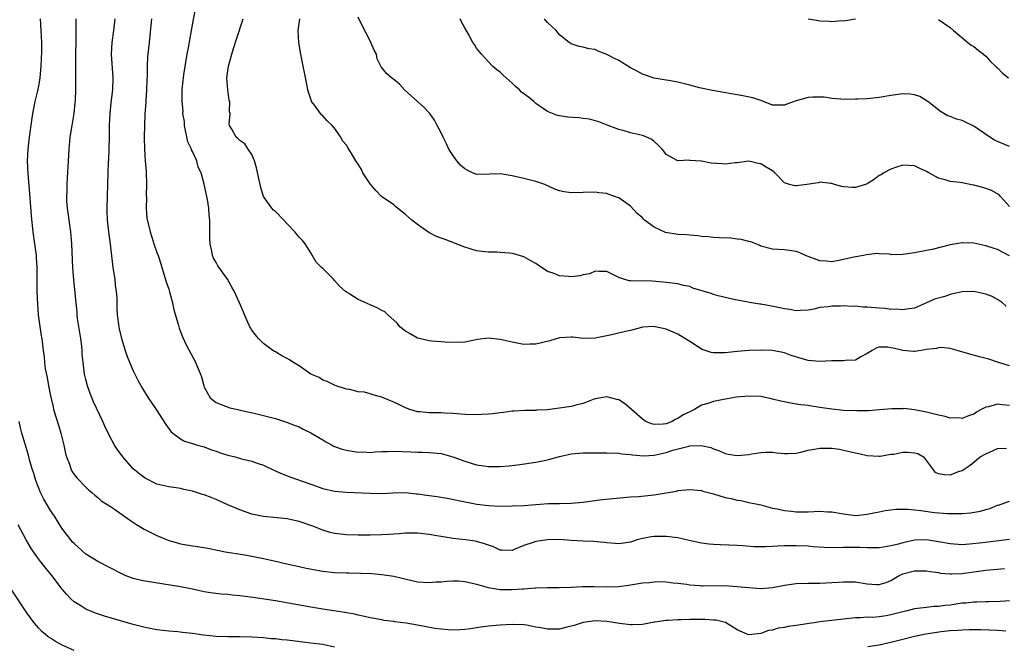
# Model space of a CAD drawing. Units: inches. Extents: x 2643000 to 2646000, y 1506000 to 1509000.
# Drawn here: x 2643346 to 2643512, y 1507755 to 1507861 of the extents above; entities that cross this region are included whole.
import ezdxf

# ---------------------------------------------------------------- set-up
doc = ezdxf.new("R2010")
doc.units = ezdxf.units.IN
doc.header["$MEASUREMENT"] = 0
doc.layers.add('LD26431506_2ft', color=71, linetype='Continuous')

msp = doc.modelspace()

# ---------------------------------------------------------------- linework, layer by layer
at = {"layer": 'LD26431506_2ft'}
for points, elevation in [([(2643513, 1507795.68), (2643511.79, 1507795.79), (2643511, 1507795.91), (2643509.49, 1507795.49), (2643509, 1507795.41), (2643508.23, 1507795), (2643507.45, 1507794.55), (2643507, 1507794.25), (2643506.07, 1507793.93), (2643505, 1507793.52), (2643504.42, 1507793.58), (2643503, 1507793.57), (2643502.17, 1507793.83), (2643501, 1507794.07), (2643499, 1507794.58), (2643497, 1507794.93), (2643495.16, 1507795.16), (2643495, 1507795.14), (2643493.13, 1507795.13), (2643491.06, 1507794.94), (2643489.19, 1507794.81), (2643487.21, 1507794.79), (2643485, 1507794.87), (2643483, 1507795.06), (2643481, 1507795.37), (2643479.57, 1507795.57), (2643479, 1507795.68), (2643477.79, 1507795.79), (2643477, 1507795.93), (2643476.06, 1507796.06), (2643474.4, 1507796.4), (2643473, 1507796.78), (2643472.81, 1507796.81), (2643471, 1507797.21), (2643469, 1507797.29), (2643466.9, 1507797.1), (2643464.72, 1507796.72), (2643463, 1507796.38), (2643462.05, 1507796.05), (2643461, 1507795.76), (2643459.79, 1507795), (2643459, 1507794.64), (2643457.9, 1507794.1), (2643457, 1507793.5), (2643456.63, 1507793.37), (2643456.05, 1507793), (2643455, 1507792.61), (2643454.54, 1507792.54), (2643453, 1507792.47), (2643452.57, 1507792.57), (2643451.58, 1507793), (2643451, 1507793.37), (2643449.16, 1507795), (2643449.09, 1507795.09), (2643448.01, 1507796.01), (2643447, 1507796.64), (2643446.71, 1507796.71), (2643445, 1507797.18), (2643443, 1507796.81), (2643442.71, 1507796.71), (2643441, 1507796), (2643439.75, 1507795.75), (2643439, 1507795.53), (2643435, 1507794.96), (2643433.12, 1507794.88), (2643433, 1507794.86), (2643431.13, 1507794.87), (2643429.26, 1507794.74), (2643429, 1507794.71), (2643427.52, 1507794.48), (2643427, 1507794.44), (2643425.74, 1507794.26), (2643425, 1507794.24), (2643423.85, 1507794.15), (2643423, 1507794.13), (2643421, 1507794.18), (2643419.73, 1507794.27), (2643419, 1507794.34), (2643417.63, 1507794.37), (2643417, 1507794.43), (2643415, 1507794.45), (2643413.38, 1507794.62), (2643413, 1507794.64), (2643411.72, 1507795), (2643411, 1507795.29), (2643409.86, 1507795.86), (2643409, 1507796.26), (2643408.47, 1507796.47), (2643407, 1507797.11), (2643405.47, 1507797.47), (2643405, 1507797.67), (2643404.05, 1507797.95), (2643403, 1507798.01), (2643401.6, 1507798.4), (2643401, 1507798.47), (2643399.09, 1507799.09), (2643397.74, 1507799.74), (2643397, 1507799.95), (2643396.4, 1507800.41), (2643395, 1507800.99), (2643393, 1507802.4), (2643391.97, 1507803), (2643391.41, 1507803.41), (2643391, 1507803.65), (2643390.1, 1507804.1), (2643389, 1507804.75), (2643388.83, 1507804.83), (2643388.56, 1507805), (2643387, 1507806.18), (2643386.15, 1507807), (2643385.65, 1507807.64), (2643385, 1507808.43), (2643384.8, 1507808.8), (2643384.67, 1507809), (2643384.39, 1507809.61), (2643382.96, 1507813), (2643382.07, 1507815), (2643381.66, 1507815.66), (2643380.93, 1507817), (2643379.29, 1507819.29), (2643379, 1507819.83), (2643378.56, 1507820.56), (2643378.39, 1507821), (2643378.27, 1507821.73), (2643377.98, 1507823), (2643377.95, 1507823.95), (2643377.96, 1507826.04), (2643377.94, 1507827), (2643377.84, 1507827.84), (2643377.78, 1507829), (2643377.55, 1507830.45), (2643377.44, 1507831), (2643377, 1507833.05), (2643376.45, 1507835), (2643375.95, 1507835.95), (2643375.74, 1507837), (2643375, 1507838.58), (2643374.84, 1507838.84), (2643374.83, 1507839), (2643374.23, 1507840.23), (2643373.64, 1507843), (2643373.63, 1507843.63), (2643373.39, 1507845), (2643373.41, 1507845.41), (2643373.25, 1507847), (2643373.27, 1507849), (2643373.45, 1507850.55), (2643373.47, 1507851), (2643373.53, 1507851.53), (2643374.1, 1507855), (2643374.38, 1507856.38), (2643374.55, 1507857.45), (2643374.86, 1507859), (2643375.59, 1507863)], 10230), ([(2643349.25, 1507861), (2643349.38, 1507859), (2643349.47, 1507857), (2643349.48, 1507855.48), (2643349.41, 1507853), (2643349.24, 1507851), (2643349, 1507849.62), (2643348.9, 1507849.1), (2643348.82, 1507848.82), (2643348.35, 1507847), (2643348.13, 1507845.87), (2643347.95, 1507845), (2643347.8, 1507843.8), (2643347.41, 1507841), (2643347.16, 1507839), (2643347.1, 1507837), (2643347.21, 1507834.79), (2643347.49, 1507831.49), (2643347.74, 1507827.74), (2643348.03, 1507825), (2643348.32, 1507823), (2643348.59, 1507821), (2643348.62, 1507820.62), (2643348.71, 1507819), (2643348.72, 1507815), (2643348.8, 1507812.8), (2643348.95, 1507811), (2643349.44, 1507807.44), (2643349.53, 1507807), (2643349.75, 1507805), (2643349.92, 1507803.92), (2643349.98, 1507803), (2643350.12, 1507801.88), (2643350.44, 1507800.44), (2643350.68, 1507799), (2643351, 1507797.31), (2643351.44, 1507795.44), (2643351.55, 1507795), (2643352.38, 1507792.38), (2643352.77, 1507791), (2643353.26, 1507789), (2643353.57, 1507787.57), (2643353.74, 1507787), (2643354.22, 1507785.78), (2643354.46, 1507785), (2643354.62, 1507784.62), (2643355, 1507784.06), (2643355.46, 1507783.46), (2643357, 1507781.9), (2643357.46, 1507781.46), (2643358.02, 1507781), (2643358.52, 1507780.52), (2643359, 1507780.13), (2643359.59, 1507779.59), (2643361, 1507778.72), (2643361.83, 1507778.17), (2643363, 1507777.36), (2643364.36, 1507776.36), (2643365.57, 1507775.57), (2643366.54, 1507775), (2643366.82, 1507774.82), (2643369, 1507773.73), (2643371, 1507772.89), (2643372.47, 1507772.47), (2643373, 1507772.34), (2643375, 1507771.99), (2643375.87, 1507771.87), (2643377.57, 1507771.57), (2643379.24, 1507771.24), (2643380.54, 1507771), (2643383.5, 1507770.5), (2643385, 1507770.23), (2643387, 1507769.83), (2643389.32, 1507769.32), (2643390.66, 1507769), (2643393, 1507768.52), (2643394.23, 1507768.23), (2643397, 1507767.69), (2643399, 1507767.48), (2643401, 1507767.43), (2643401.43, 1507767.43), (2643403.4, 1507767.4), (2643405.31, 1507767.31), (2643407, 1507767.17), (2643409, 1507766.85), (2643411.82, 1507766.18), (2643413, 1507765.93), (2643415, 1507765.8), (2643416.1, 1507765.9), (2643417, 1507765.93), (2643417.96, 1507766.04), (2643419, 1507766.09), (2643419.93, 1507766.07), (2643421, 1507765.99), (2643421.78, 1507765.78), (2643423, 1507765.52), (2643424.95, 1507764.95), (2643426.66, 1507764.66), (2643427, 1507764.63), (2643429, 1507764.61), (2643430.75, 1507764.75), (2643431, 1507764.74), (2643432.89, 1507764.89), (2643433, 1507764.87), (2643434.96, 1507764.96), (2643436.96, 1507764.96), (2643439, 1507765), (2643440.88, 1507765.12), (2643441, 1507765.1), (2643442.85, 1507765.15), (2643445.08, 1507765.08), (2643447, 1507765.13), (2643448.65, 1507765.35), (2643449, 1507765.39), (2643451, 1507765.72), (2643452.2, 1507765.8), (2643453, 1507765.93), (2643453.98, 1507765.98), (2643455, 1507765.92), (2643456.23, 1507765.77), (2643457, 1507765.71), (2643458.5, 1507765.5), (2643459, 1507765.42), (2643460.71, 1507765.29), (2643461, 1507765.24), (2643461.24, 1507765.24), (2643465, 1507765.28), (2643467, 1507765.14), (2643469, 1507764.93), (2643471, 1507764.8), (2643473, 1507764.93), (2643475, 1507765.35), (2643477, 1507765.65), (2643479, 1507765.7), (2643481, 1507765.69), (2643483, 1507765.78), (2643484.12, 1507765.88), (2643485, 1507765.93), (2643485.9, 1507765.9), (2643487, 1507765.9), (2643489, 1507765.6), (2643490.54, 1507765.46), (2643491, 1507765.46), (2643492.2, 1507765.8), (2643493, 1507766.16), (2643494.37, 1507767), (2643495, 1507767.29), (2643497, 1507767.77), (2643499, 1507767.76), (2643499.64, 1507767.64), (2643501, 1507767.46), (2643501.39, 1507767.39), (2643503, 1507767.25), (2643503.24, 1507767.24), (2643505, 1507767.33), (2643509, 1507767.9), (2643512.16, 1507768.17)], 10222), ([(2643513, 1507773.07), (2643508.48, 1507772.48), (2643506.26, 1507772.26), (2643505, 1507772.18), (2643503, 1507772.31), (2643501, 1507772.69), (2643499, 1507773), (2643497, 1507772.92), (2643495, 1507772.47), (2643494.28, 1507772.28), (2643493, 1507771.97), (2643491.75, 1507771.75), (2643491, 1507771.66), (2643489, 1507771.64), (2643487.71, 1507771.71), (2643485, 1507771.69), (2643483.65, 1507771.65), (2643481.7, 1507771.7), (2643479.84, 1507771.84), (2643479, 1507771.91), (2643477, 1507772.01), (2643475.99, 1507771.99), (2643475, 1507772), (2643473.91, 1507771.91), (2643473, 1507771.9), (2643471.82, 1507771.82), (2643469.85, 1507771.85), (2643467.99, 1507771.99), (2643467, 1507772.07), (2643464.18, 1507772.18), (2643463, 1507772.21), (2643462.3, 1507772.3), (2643461, 1507772.44), (2643458.9, 1507772.9), (2643457, 1507773.34), (2643455, 1507773.59), (2643453, 1507773.59), (2643452.48, 1507773.52), (2643450.81, 1507773.19), (2643450.14, 1507773), (2643449, 1507772.63), (2643448.58, 1507772.58), (2643447, 1507772.33), (2643446.41, 1507772.41), (2643445, 1507772.5), (2643444.56, 1507772.56), (2643442.74, 1507772.74), (2643441, 1507772.78), (2643439, 1507772.88), (2643437, 1507773.04), (2643434.97, 1507773.03), (2643433, 1507772.73), (2643432.54, 1507772.54), (2643431, 1507772.03), (2643429.36, 1507771.36), (2643429, 1507771.23), (2643427.28, 1507771.28), (2643427, 1507771.28), (2643425.83, 1507771.83), (2643425, 1507772.08), (2643424.35, 1507772.35), (2643423, 1507772.73), (2643422.77, 1507772.77), (2643421.12, 1507773), (2643419, 1507773.24), (2643418.7, 1507773.3), (2643417, 1507773.56), (2643416.3, 1507773.7), (2643415, 1507773.9), (2643413, 1507774.14), (2643411.89, 1507774.11), (2643411, 1507774.14), (2643409.98, 1507774.02), (2643409, 1507773.98), (2643408.1, 1507773.9), (2643407, 1507773.85), (2643405, 1507773.8), (2643403, 1507773.79), (2643401, 1507773.83), (2643399, 1507774.05), (2643398.25, 1507774.25), (2643397, 1507774.62), (2643395.32, 1507775.32), (2643393, 1507776.11), (2643392.26, 1507776.26), (2643391, 1507776.53), (2643387, 1507776.94), (2643385, 1507777.36), (2643383, 1507778.05), (2643381, 1507778.89), (2643379, 1507779.81), (2643378.13, 1507780.13), (2643377, 1507780.59), (2643376.67, 1507780.67), (2643375.7, 1507781), (2643375, 1507781.21), (2643373.52, 1507781.52), (2643373, 1507781.65), (2643372.22, 1507781.78), (2643371, 1507781.96), (2643369, 1507782.42), (2643367, 1507783.42), (2643366.11, 1507784.11), (2643365, 1507785.02), (2643363.22, 1507787), (2643362.29, 1507788.29), (2643361.84, 1507789), (2643361, 1507790.56), (2643360.18, 1507792.18), (2643359.83, 1507793), (2643358.3, 1507796.3), (2643357.73, 1507797.73), (2643357.28, 1507799), (2643357, 1507800.07), (2643356.78, 1507801), (2643356.52, 1507803), (2643356.38, 1507804.38), (2643356.36, 1507805), (2643356.3, 1507805.7), (2643356.14, 1507807), (2643355.6, 1507810.4), (2643355.53, 1507811), (2643355.51, 1507811.51), (2643355.34, 1507813), (2643354.93, 1507816.93), (2643354.78, 1507819), (2643354.61, 1507823), (2643354.43, 1507825), (2643353.87, 1507829), (2643353.79, 1507830.21), (2643353.77, 1507831), (2643353.81, 1507831.81), (2643353.83, 1507833), (2643353.88, 1507834.12), (2643354.02, 1507836.02), (2643354.09, 1507837.91), (2643354.16, 1507839), (2643354.35, 1507841), (2643354.65, 1507843), (2643354.99, 1507845), (2643355.21, 1507846.79), (2643355.25, 1507847.25), (2643355.31, 1507849), (2643355.27, 1507851.27), (2643355.27, 1507853), (2643355.31, 1507854.69), (2643355.3, 1507855.3), (2643355.33, 1507857), (2643355.33, 1507858.67), (2643355.36, 1507859.36), (2643355.36, 1507861)], 10224), ([(2643361.86, 1507861), (2643361.67, 1507859), (2643361.36, 1507857), (2643361.25, 1507855), (2643361.55, 1507851), (2643361.47, 1507849), (2643361.22, 1507846.78), (2643361.05, 1507845), (2643360.95, 1507843), (2643360.94, 1507841.06), (2643360.89, 1507839), (2643360.81, 1507837.19), (2643360.77, 1507836.77), (2643360.7, 1507835), (2643360.53, 1507829), (2643360.55, 1507828.55), (2643360.58, 1507827), (2643360.8, 1507825), (2643361.09, 1507822.91), (2643361.48, 1507819.48), (2643361.55, 1507819), (2643361.67, 1507818.33), (2643361.87, 1507817), (2643361.96, 1507815.96), (2643362.13, 1507815), (2643362.22, 1507813.78), (2643362.2, 1507812.2), (2643362.26, 1507811), (2643362.54, 1507809), (2643362.64, 1507808.64), (2643363.01, 1507807), (2643363.64, 1507805), (2643363.99, 1507803.99), (2643364.38, 1507803), (2643365, 1507801.57), (2643365.84, 1507799.84), (2643366.56, 1507798.56), (2643367.54, 1507797), (2643368.11, 1507796.11), (2643368.88, 1507795), (2643370.49, 1507792.49), (2643371.32, 1507791.32), (2643371.69, 1507791), (2643373, 1507790.04), (2643373.67, 1507789.67), (2643375, 1507789.28), (2643375.87, 1507789), (2643377, 1507788.69), (2643378.2, 1507788.2), (2643379, 1507787.95), (2643379.69, 1507787.69), (2643381, 1507787.29), (2643382.21, 1507787), (2643383.29, 1507786.71), (2643385, 1507786.31), (2643386.09, 1507785.91), (2643387, 1507785.62), (2643388.77, 1507784.77), (2643390.14, 1507784.14), (2643391.6, 1507783.6), (2643395, 1507782.41), (2643397, 1507781.69), (2643399, 1507781.21), (2643401, 1507781.03), (2643405, 1507780.86), (2643407, 1507780.82), (2643408.92, 1507780.92), (2643411, 1507780.97), (2643412.78, 1507780.78), (2643413, 1507780.78), (2643414.54, 1507780.54), (2643416.31, 1507780.31), (2643418.04, 1507780.04), (2643421.34, 1507779.34), (2643423.04, 1507779.04), (2643425, 1507778.8), (2643427, 1507778.7), (2643429, 1507778.72), (2643431, 1507778.83), (2643433, 1507778.98), (2643435.12, 1507779.12), (2643437, 1507779.12), (2643439, 1507779.17), (2643441, 1507779.38), (2643443.74, 1507779.74), (2643446, 1507780), (2643449, 1507780.25), (2643450.34, 1507780.34), (2643453, 1507780.61), (2643455, 1507780.93), (2643456.75, 1507781.25), (2643457, 1507781.31), (2643459, 1507781.52), (2643461, 1507781.31), (2643461.24, 1507781.24), (2643463, 1507780.76), (2643465, 1507780.17), (2643465.99, 1507779.99), (2643467, 1507779.7), (2643467.62, 1507779.62), (2643469, 1507779.33), (2643470.43, 1507779), (2643471, 1507778.89), (2643473, 1507778.37), (2643473.78, 1507778.22), (2643475, 1507777.93), (2643476.17, 1507777.83), (2643477, 1507777.74), (2643479, 1507777.75), (2643481, 1507777.82), (2643482.26, 1507777.74), (2643483, 1507777.71), (2643485, 1507777.37), (2643487, 1507777.13), (2643489, 1507777.33), (2643490.37, 1507777.63), (2643491, 1507777.74), (2643492.04, 1507777.96), (2643493, 1507778.05), (2643493.82, 1507778.18), (2643495, 1507778.16), (2643495.82, 1507778.18), (2643497, 1507778.08), (2643498.05, 1507777.95), (2643500.37, 1507777.63), (2643502.55, 1507777.45), (2643504.55, 1507777.45), (2643505, 1507777.46), (2643506.42, 1507777.58), (2643508.14, 1507777.86), (2643509, 1507778.14), (2643509.7, 1507778.3), (2643511, 1507778.84), (2643511.14, 1507778.86), (2643511.59, 1507779), (2643513, 1507779.52)], 10226), ([(2643368.07, 1507861), (2643367.82, 1507858.18), (2643367.67, 1507857), (2643367.43, 1507854.57), (2643367.37, 1507853), (2643367.35, 1507851.35), (2643367.31, 1507850.69), (2643367.24, 1507849), (2643367.12, 1507847.12), (2643367.12, 1507846.88), (2643366.97, 1507844.97), (2643366.88, 1507843), (2643366.84, 1507841), (2643366.87, 1507839), (2643367, 1507837), (2643367.15, 1507835.15), (2643367.21, 1507833), (2643367.18, 1507831.18), (2643367.24, 1507830.76), (2643367.2, 1507829), (2643367.31, 1507827.31), (2643367.83, 1507825), (2643368.13, 1507824.13), (2643368.48, 1507823), (2643369, 1507821.55), (2643369.18, 1507821), (2643369.63, 1507819.63), (2643369.8, 1507819), (2643370.58, 1507816.58), (2643371, 1507815.33), (2643371.14, 1507814.86), (2643371.62, 1507813), (2643371.83, 1507811.83), (2643372.57, 1507809.43), (2643372.67, 1507809), (2643372.74, 1507808.74), (2643373.3, 1507807.3), (2643373.93, 1507805.93), (2643375.5, 1507803), (2643375.85, 1507802.15), (2643376.36, 1507801), (2643376.54, 1507800.54), (2643376.93, 1507799), (2643377, 1507798.81), (2643378.01, 1507797), (2643378.54, 1507796.54), (2643379, 1507796.17), (2643379.84, 1507795.84), (2643381.32, 1507795.32), (2643382.65, 1507795), (2643383.08, 1507794.92), (2643385.66, 1507794.34), (2643387, 1507794.02), (2643388.35, 1507793.65), (2643389, 1507793.51), (2643390.88, 1507792.88), (2643392.33, 1507792.33), (2643393, 1507792.06), (2643393.68, 1507791.68), (2643395, 1507791.08), (2643397, 1507789.89), (2643397.53, 1507789.53), (2643398.57, 1507789), (2643398.84, 1507788.84), (2643400.31, 1507788.31), (2643401, 1507788.13), (2643402, 1507788), (2643403, 1507787.82), (2643403.86, 1507787.86), (2643405, 1507787.77), (2643405.84, 1507787.84), (2643407, 1507787.9), (2643407.92, 1507787.92), (2643409, 1507787.98), (2643411.88, 1507787.87), (2643413, 1507787.8), (2643413.79, 1507787.79), (2643415, 1507787.74), (2643417, 1507787.57), (2643419, 1507787.04), (2643421, 1507786.28), (2643423, 1507785.67), (2643425, 1507785.37), (2643426.63, 1507785.37), (2643427, 1507785.38), (2643428.5, 1507785.5), (2643430.3, 1507785.7), (2643433, 1507786.12), (2643435, 1507786.54), (2643435.37, 1507786.63), (2643437, 1507787.08), (2643439, 1507787.54), (2643441, 1507787.7), (2643445, 1507787.71), (2643447, 1507787.65), (2643447.54, 1507787.54), (2643449, 1507787.41), (2643449.33, 1507787.33), (2643451.2, 1507787.2), (2643453, 1507787.32), (2643455, 1507787.76), (2643456.13, 1507788.13), (2643458.84, 1507788.84), (2643459, 1507788.86), (2643460.95, 1507788.95), (2643462.58, 1507788.58), (2643463, 1507788.39), (2643464.02, 1507788.02), (2643465, 1507787.59), (2643465.48, 1507787.48), (2643467, 1507787.25), (2643469, 1507787.4), (2643469.5, 1507787.5), (2643471, 1507787.73), (2643471.79, 1507787.79), (2643473, 1507787.83), (2643473.72, 1507787.72), (2643475, 1507787.59), (2643475.56, 1507787.56), (2643477, 1507787.65), (2643477.79, 1507787.79), (2643479, 1507788.12), (2643480.35, 1507788.35), (2643481, 1507788.48), (2643482.49, 1507788.49), (2643483, 1507788.47), (2643484.29, 1507788.29), (2643485, 1507788.15), (2643487, 1507787.68), (2643487.58, 1507787.58), (2643489, 1507787.27), (2643491, 1507787.15), (2643491.16, 1507787.16), (2643493, 1507787.45), (2643493.49, 1507787.49), (2643495, 1507787.79), (2643495.79, 1507787.79), (2643497, 1507787.72), (2643497.56, 1507787.56), (2643498.48, 1507787), (2643500.04, 1507785), (2643500.43, 1507784.43), (2643501, 1507784.18), (2643502.02, 1507784.02), (2643503, 1507784), (2643504.58, 1507784.58), (2643505, 1507784.7), (2643506.37, 1507785.63), (2643507, 1507786.1), (2643507.47, 1507786.53), (2643508.08, 1507787), (2643509, 1507787.5), (2643511, 1507788.4), (2643512.5, 1507788.5)], 10228), ([(2643513, 1507802.37), (2643511.01, 1507803), (2643509.52, 1507803.52), (2643507.93, 1507803.93), (2643506.33, 1507804.33), (2643504.19, 1507805), (2643503, 1507805.32), (2643501.47, 1507805.47), (2643501, 1507805.42), (2643500.67, 1507805.33), (2643499, 1507805.13), (2643498.12, 1507805), (2643497, 1507804.81), (2643496.8, 1507804.8), (2643494.98, 1507804.98), (2643493.35, 1507805.35), (2643493, 1507805.45), (2643492.48, 1507805.52), (2643491, 1507805.52), (2643490.59, 1507805.41), (2643489.8, 1507805), (2643489, 1507804.46), (2643487.92, 1507803.92), (2643487, 1507803.36), (2643485.3, 1507803.3), (2643485, 1507803.23), (2643483.24, 1507803.24), (2643483, 1507803.22), (2643481, 1507803.11), (2643479, 1507803.27), (2643477.66, 1507803.66), (2643476.16, 1507804.16), (2643475, 1507804.61), (2643473, 1507804.99), (2643471, 1507805.03), (2643469, 1507804.98), (2643467, 1507804.82), (2643465, 1507804.58), (2643463, 1507804.57), (2643462.64, 1507804.64), (2643461.12, 1507805.12), (2643459, 1507806.52), (2643458.16, 1507807), (2643457.45, 1507807.45), (2643457, 1507807.71), (2643455, 1507808.56), (2643453.17, 1507809), (2643453, 1507809.03), (2643451, 1507808.89), (2643450.86, 1507808.86), (2643449, 1507808.35), (2643448.17, 1507808.17), (2643445.54, 1507807.54), (2643445, 1507807.46), (2643443.05, 1507807.05), (2643441, 1507807.01), (2643439.24, 1507807.24), (2643439, 1507807.24), (2643437, 1507807.1), (2643435.39, 1507806.61), (2643433, 1507806.04), (2643431.98, 1507806.02), (2643431, 1507805.98), (2643430.16, 1507806.16), (2643429, 1507806.37), (2643427, 1507806.86), (2643425, 1507807.05), (2643423.16, 1507806.84), (2643421, 1507806.39), (2643419.69, 1507806.31), (2643417.64, 1507806.36), (2643417, 1507806.43), (2643415.43, 1507806.57), (2643415, 1507806.63), (2643413.27, 1507807), (2643413, 1507807.08), (2643411.8, 1507807.8), (2643411, 1507808.22), (2643410.05, 1507809), (2643409.58, 1507809.58), (2643408, 1507811), (2643407.48, 1507811.48), (2643407, 1507811.72), (2643406.21, 1507812.21), (2643405, 1507812.71), (2643403, 1507813.58), (2643401.4, 1507814.6), (2643401, 1507814.83), (2643400.79, 1507815), (2643399.85, 1507815.85), (2643399, 1507816.82), (2643398.8, 1507817), (2643397, 1507818.8), (2643396.78, 1507819), (2643395.9, 1507819.9), (2643395, 1507821.48), (2643394.02, 1507823), (2643393.56, 1507823.56), (2643393, 1507824.09), (2643392.28, 1507825), (2643391, 1507826.35), (2643390.45, 1507827), (2643389, 1507828.43), (2643388.7, 1507828.7), (2643388.43, 1507829), (2643387.02, 1507831), (2643386.53, 1507832.53), (2643386.41, 1507833), (2643386.24, 1507833.76), (2643385.83, 1507835.83), (2643385.45, 1507837), (2643385, 1507838.06), (2643384.42, 1507839), (2643383.86, 1507839.86), (2643383, 1507840.42), (2643382.74, 1507840.74), (2643382.39, 1507841), (2643381.63, 1507842.37), (2643381.26, 1507843), (2643381.22, 1507843.22), (2643381.34, 1507845), (2643381.28, 1507845.28), (2643381.3, 1507847), (2643381.22, 1507847.22), (2643380.97, 1507848.97), (2643380.82, 1507851), (2643381.06, 1507853), (2643381.64, 1507855), (2643381.95, 1507855.95), (2643382.44, 1507857.56), (2643383.57, 1507861)], 10232), ([(2643512.48, 1507812.48), (2643511.85, 1507813), (2643511, 1507813.59), (2643510.07, 1507814.07), (2643509, 1507814.5), (2643507, 1507814.94), (2643505, 1507814.86), (2643503.47, 1507814.53), (2643503, 1507814.42), (2643502.12, 1507814.12), (2643500.35, 1507813.65), (2643499, 1507813), (2643497, 1507812.13), (2643496.04, 1507812.04), (2643495, 1507811.82), (2643493.94, 1507811.94), (2643493, 1507811.9), (2643492.05, 1507812.05), (2643491, 1507812.1), (2643489, 1507812.3), (2643488.29, 1507812.29), (2643487, 1507812.44), (2643486.39, 1507812.39), (2643485, 1507812.5), (2643484.45, 1507812.45), (2643483, 1507812.47), (2643482.37, 1507812.37), (2643481, 1507812.22), (2643479.98, 1507811.98), (2643479, 1507811.78), (2643477.72, 1507811.72), (2643477, 1507811.66), (2643475.9, 1507811.9), (2643475, 1507812.01), (2643474.21, 1507812.21), (2643472.54, 1507812.54), (2643471, 1507812.81), (2643470.82, 1507812.82), (2643469.09, 1507813.09), (2643468.85, 1507813.15), (2643466.43, 1507813.57), (2643463.81, 1507814.19), (2643463, 1507814.46), (2643462.62, 1507814.62), (2643459.52, 1507815.52), (2643459, 1507815.76), (2643457.94, 1507815.94), (2643457, 1507816.22), (2643455, 1507816.46), (2643454.54, 1507816.54), (2643452.68, 1507816.68), (2643449, 1507816.73), (2643448.76, 1507816.76), (2643447.85, 1507817), (2643447, 1507817.28), (2643445, 1507818.33), (2643443.67, 1507818.33), (2643443, 1507818.39), (2643442.06, 1507817.94), (2643441, 1507817.74), (2643440.41, 1507817.59), (2643439, 1507817.43), (2643438.5, 1507817.5), (2643437, 1507817.6), (2643435.95, 1507818.05), (2643435, 1507818.34), (2643433.38, 1507819.38), (2643433, 1507819.66), (2643432.14, 1507820.14), (2643431, 1507820.81), (2643429.28, 1507821.28), (2643429, 1507821.37), (2643428.57, 1507821.43), (2643427, 1507821.51), (2643426.44, 1507821.56), (2643425, 1507821.56), (2643424.34, 1507821.66), (2643423, 1507821.82), (2643421, 1507822.43), (2643417.7, 1507823.7), (2643417, 1507823.94), (2643416.25, 1507824.25), (2643414.91, 1507824.91), (2643413, 1507826.24), (2643412.08, 1507827), (2643411, 1507827.95), (2643409.66, 1507829), (2643409.31, 1507829.31), (2643409, 1507829.55), (2643406.96, 1507830.96), (2643405.98, 1507831.98), (2643405, 1507833.11), (2643403.78, 1507835), (2643403.53, 1507835.53), (2643403, 1507836.42), (2643402.59, 1507837), (2643402.06, 1507837.94), (2643401.42, 1507839), (2643401.23, 1507839.23), (2643401, 1507839.63), (2643400.37, 1507840.37), (2643400.09, 1507841), (2643399, 1507842.54), (2643398.61, 1507843), (2643397.75, 1507843.75), (2643397, 1507844.62), (2643396.79, 1507844.79), (2643396.62, 1507845), (2643395.62, 1507846.38), (2643395.13, 1507847), (2643395.08, 1507847.08), (2643394.59, 1507848.59), (2643394.5, 1507849), (2643394.4, 1507849.6), (2643393.9, 1507851.9), (2643393.71, 1507853), (2643393.3, 1507855), (2643392.95, 1507857), (2643392.85, 1507859), (2643393.16, 1507861)], 10234), ([(2643513, 1507820.99), (2643511, 1507822.03), (2643510.25, 1507822.25), (2643509, 1507822.67), (2643507, 1507823.09), (2643505.16, 1507823.16), (2643505, 1507823.15), (2643503, 1507822.81), (2643499.94, 1507822.06), (2643499, 1507821.86), (2643497, 1507821.48), (2643496.57, 1507821.43), (2643495, 1507821.21), (2643493.16, 1507821.16), (2643493, 1507821.17), (2643492.77, 1507821.23), (2643491, 1507821.28), (2643490.65, 1507821.35), (2643488.85, 1507821.15), (2643488.33, 1507821), (2643486.75, 1507820.75), (2643485, 1507820.32), (2643484.2, 1507820.2), (2643483, 1507819.93), (2643482.07, 1507820.07), (2643481, 1507820.14), (2643478.54, 1507821), (2643477.5, 1507821.5), (2643477, 1507821.71), (2643475, 1507821.95), (2643473, 1507822.08), (2643471, 1507822.61), (2643470.74, 1507822.74), (2643469.3, 1507823.3), (2643469, 1507823.36), (2643467.71, 1507823.71), (2643467, 1507823.8), (2643465.92, 1507823.92), (2643464.02, 1507824.02), (2643463, 1507824.04), (2643462.15, 1507824.15), (2643461, 1507824.22), (2643460.35, 1507824.35), (2643459, 1507824.44), (2643458.52, 1507824.52), (2643457, 1507824.58), (2643454.92, 1507824.92), (2643453, 1507825.78), (2643451.38, 1507827), (2643451.18, 1507827.18), (2643451, 1507827.39), (2643450.11, 1507828.11), (2643449, 1507829.33), (2643447, 1507830.74), (2643446.8, 1507830.8), (2643446.34, 1507831), (2643445.34, 1507831.34), (2643445, 1507831.48), (2643443.62, 1507831.62), (2643443, 1507831.72), (2643439, 1507831.61), (2643437.78, 1507831.78), (2643437, 1507831.95), (2643436.24, 1507832.24), (2643434.53, 1507833), (2643433, 1507833.54), (2643432.31, 1507833.68), (2643431, 1507834.02), (2643429, 1507834.48), (2643427, 1507834.83), (2643425.25, 1507834.75), (2643423, 1507834.72), (2643422.33, 1507835), (2643421.42, 1507835.42), (2643421, 1507835.63), (2643420.28, 1507836.28), (2643419.65, 1507837), (2643419, 1507837.98), (2643418.29, 1507839), (2643417.89, 1507839.89), (2643417.34, 1507841), (2643417, 1507841.76), (2643416.35, 1507843), (2643415.88, 1507843.88), (2643415.11, 1507845), (2643415, 1507845.14), (2643414.09, 1507846.09), (2643412.99, 1507847), (2643411.96, 1507847.97), (2643410.81, 1507849), (2643409.96, 1507849.96), (2643409, 1507850.74), (2643408.62, 1507851), (2643407.76, 1507851.76), (2643406.86, 1507852.86), (2643406.83, 1507853), (2643406.22, 1507854.22), (2643406.06, 1507855), (2643405.71, 1507855.71), (2643405.15, 1507857), (2643405, 1507857.26), (2643403.73, 1507859.73), (2643403, 1507861.27)], 10236), ([(2643513, 1507829.3), (2643511.51, 1507831), (2643511.29, 1507831.29), (2643510, 1507832), (2643509, 1507832.36), (2643508.49, 1507832.49), (2643507, 1507832.91), (2643506.91, 1507832.91), (2643505, 1507833.27), (2643504.66, 1507833.34), (2643503, 1507833.52), (2643502.18, 1507833.82), (2643501, 1507834.08), (2643499.41, 1507835), (2643499.14, 1507835.14), (2643499, 1507835.23), (2643497.75, 1507835.75), (2643497, 1507836.15), (2643495, 1507836.26), (2643493.95, 1507835.95), (2643493, 1507835.62), (2643491.81, 1507835), (2643491.33, 1507834.67), (2643491, 1507834.51), (2643490.16, 1507833.84), (2643489, 1507833.12), (2643488.7, 1507833), (2643487, 1507832.48), (2643486.49, 1507832.49), (2643485, 1507832.61), (2643484.67, 1507832.67), (2643483.44, 1507833), (2643483, 1507833.16), (2643482.83, 1507833.17), (2643481, 1507833.41), (2643480.69, 1507833.31), (2643478.79, 1507833), (2643477, 1507832.79), (2643476.78, 1507832.78), (2643475.84, 1507833), (2643475, 1507833.29), (2643473.4, 1507835), (2643473.19, 1507835.19), (2643473, 1507835.32), (2643471.94, 1507835.94), (2643471, 1507836.52), (2643470.58, 1507836.58), (2643469, 1507836.94), (2643467, 1507836.68), (2643466.68, 1507836.68), (2643465, 1507836.45), (2643464.52, 1507836.52), (2643462.63, 1507836.63), (2643461, 1507836.97), (2643460.96, 1507836.96), (2643459, 1507837.09), (2643458.88, 1507837.12), (2643457, 1507836.98), (2643455, 1507838.08), (2643454.62, 1507838.62), (2643454.32, 1507839), (2643453.67, 1507839.67), (2643453, 1507840.26), (2643452.59, 1507840.59), (2643451.75, 1507841), (2643451, 1507841.27), (2643449, 1507841.75), (2643447.93, 1507842.07), (2643447, 1507842.3), (2643445.03, 1507843.03), (2643443.62, 1507843.62), (2643442.07, 1507844.07), (2643441, 1507844.17), (2643440.26, 1507844.26), (2643438.38, 1507844.38), (2643437, 1507844.61), (2643436.68, 1507844.68), (2643435.84, 1507845), (2643435, 1507845.35), (2643433, 1507846.71), (2643432.66, 1507847), (2643431.74, 1507847.74), (2643430.61, 1507848.61), (2643430.24, 1507849), (2643429.57, 1507849.57), (2643429, 1507850.13), (2643427.47, 1507851.47), (2643427, 1507851.98), (2643426.39, 1507852.39), (2643425.71, 1507853), (2643425, 1507853.72), (2643423.8, 1507855), (2643423, 1507856.04), (2643422.63, 1507856.63), (2643422.38, 1507857), (2643421.62, 1507858.38), (2643421, 1507859.46), (2643420.46, 1507860.46), (2643420.21, 1507861)], 10238), ([(2643513, 1507839.45), (2643511, 1507840.28), (2643510.51, 1507840.51), (2643509.68, 1507841), (2643507, 1507842.87), (2643505.56, 1507843.56), (2643505, 1507843.79), (2643504.07, 1507844.07), (2643503, 1507844.47), (2643502.62, 1507844.62), (2643501.91, 1507845), (2643501.34, 1507845.34), (2643499.24, 1507847), (2643499.11, 1507847.11), (2643497.85, 1507847.85), (2643497, 1507848.13), (2643496.25, 1507848.25), (2643495, 1507848.3), (2643494.23, 1507848.23), (2643493, 1507848.04), (2643491, 1507847.68), (2643489.52, 1507847.52), (2643489, 1507847.48), (2643487.4, 1507847.4), (2643487, 1507847.41), (2643485.34, 1507847.34), (2643483, 1507847.52), (2643481.74, 1507847.74), (2643479.77, 1507847.77), (2643479, 1507847.71), (2643477, 1507847.15), (2643475.4, 1507846.6), (2643475, 1507846.38), (2643473, 1507846.43), (2643471.16, 1507847.16), (2643471, 1507847.19), (2643469.64, 1507847.64), (2643467.99, 1507847.99), (2643462.86, 1507848.86), (2643460.66, 1507849.34), (2643459, 1507849.8), (2643457, 1507850.3), (2643455.41, 1507850.59), (2643455, 1507850.64), (2643453, 1507850.96), (2643451, 1507851.62), (2643450.14, 1507852.14), (2643449, 1507852.7), (2643447, 1507853.93), (2643446.27, 1507854.27), (2643445, 1507854.96), (2643443.53, 1507855.53), (2643443, 1507855.81), (2643441.93, 1507855.93), (2643441, 1507856.22), (2643440.3, 1507856.3), (2643439, 1507856.77), (2643438.66, 1507857), (2643437, 1507858.31), (2643436.45, 1507859), (2643435, 1507860.38), (2643434.46, 1507861)], 10240), ([(2643478.99, 1507860.99), (2643480.73, 1507860.73), (2643481, 1507860.67), (2643482.6, 1507860.6), (2643483, 1507860.55), (2643484.69, 1507860.69), (2643485, 1507860.67), (2643487, 1507860.96)], 10242), ([(2643501, 1507860.87), (2643503, 1507859.52), (2643503.54, 1507859), (2643505.97, 1507857), (2643506.55, 1507856.55), (2643507, 1507856.3), (2643507.7, 1507855.7), (2643508.63, 1507855), (2643509, 1507854.69), (2643509.79, 1507853.79), (2643510.66, 1507853), (2643510.82, 1507852.82), (2643511, 1507852.69), (2643511.83, 1507851.83), (2643512.88, 1507851)], 10242), ([(2643513, 1507762.68), (2643511.42, 1507762.58), (2643509.47, 1507762.53), (2643509, 1507762.54), (2643507.52, 1507762.48), (2643507, 1507762.5), (2643505.67, 1507762.33), (2643505, 1507762.3), (2643503, 1507761.99), (2643502.09, 1507761.91), (2643501, 1507761.75), (2643500.27, 1507761.73), (2643498.47, 1507761.53), (2643497, 1507761.34), (2643495.72, 1507761), (2643495, 1507760.84), (2643493, 1507760.32), (2643492.16, 1507760.16), (2643491, 1507760.01), (2643489.91, 1507759.91), (2643489, 1507759.94), (2643487.84, 1507759.84), (2643487, 1507759.84), (2643483.44, 1507759.44), (2643483, 1507759.38), (2643481, 1507759.15), (2643480.01, 1507759), (2643479.12, 1507758.88), (2643478.82, 1507758.82), (2643477, 1507758.54), (2643475.63, 1507758.37), (2643475, 1507758.21), (2643473.92, 1507758.08), (2643473, 1507757.77), (2643472.3, 1507757.7), (2643471, 1507757.18), (2643469.48, 1507757), (2643469, 1507756.96), (2643468.83, 1507757), (2643467, 1507757.82), (2643465.03, 1507759.03), (2643463.44, 1507759.44), (2643463, 1507759.45), (2643461.56, 1507759.56), (2643459, 1507759.54), (2643457.48, 1507759.48), (2643457, 1507759.48), (2643455.38, 1507759.38), (2643455, 1507759.38), (2643453.12, 1507759.12), (2643453, 1507759.12), (2643451, 1507758.72), (2643449.36, 1507758.64), (2643449, 1507758.64), (2643447.13, 1507758.87), (2643445, 1507759.2), (2643443, 1507759.33), (2643441, 1507759.03), (2643439.48, 1507758.52), (2643438.26, 1507758.26), (2643437, 1507757.92), (2643436.11, 1507757.89), (2643435, 1507757.9), (2643433.87, 1507758.13), (2643433, 1507758.27), (2643431.4, 1507758.59), (2643431, 1507758.65), (2643429, 1507758.72), (2643427, 1507758.61), (2643425, 1507758.43), (2643423.72, 1507758.28), (2643421.98, 1507757.98), (2643421, 1507757.87), (2643420.17, 1507757.83), (2643419, 1507757.75), (2643418.2, 1507757.8), (2643417, 1507757.89), (2643415.95, 1507758.05), (2643413, 1507758.59), (2643411.08, 1507758.92), (2643409.18, 1507759.18), (2643409, 1507759.22), (2643407.4, 1507759.4), (2643407, 1507759.47), (2643405, 1507759.81), (2643404.06, 1507760.06), (2643403, 1507760.26), (2643402.43, 1507760.43), (2643401, 1507760.69), (2643400.75, 1507760.75), (2643397, 1507761.32), (2643395, 1507761.64), (2643389, 1507762.7), (2643385.26, 1507763.26), (2643383, 1507763.57), (2643381.68, 1507763.68), (2643381, 1507763.78), (2643379.84, 1507763.84), (2643378.07, 1507764.07), (2643377, 1507764.25), (2643375, 1507764.69), (2643373, 1507765.09), (2643367, 1507766.02), (2643366.18, 1507766.18), (2643365, 1507766.48), (2643363.62, 1507767), (2643363.18, 1507767.18), (2643359, 1507769.32), (2643357, 1507770.59), (2643355, 1507772.36), (2643354.69, 1507772.69), (2643354.44, 1507773), (2643352.95, 1507775), (2643351.67, 1507777), (2643351, 1507777.98), (2643349.88, 1507779.88), (2643349.33, 1507781), (2643348.52, 1507783), (2643348.2, 1507784.2), (2643347.91, 1507785), (2643347.47, 1507786.53), (2643347.29, 1507787.29), (2643346.2, 1507791), (2643345.94, 1507791.94), (2643345.73, 1507793)], 10220), ([(2643399, 1507754.88), (2643397, 1507755.31), (2643395, 1507755.57), (2643391, 1507756.04), (2643390.12, 1507756.12), (2643389, 1507756.26), (2643388.31, 1507756.31), (2643387, 1507756.44), (2643385, 1507756.57), (2643383, 1507756.63), (2643381, 1507756.64), (2643379, 1507756.68), (2643376.89, 1507756.89), (2643375, 1507757.16), (2643373.33, 1507757.33), (2643372.55, 1507757.45), (2643371, 1507757.57), (2643369, 1507757.81), (2643367, 1507758.18), (2643366.36, 1507758.36), (2643365, 1507758.69), (2643363.24, 1507759.24), (2643360.13, 1507760.13), (2643358.63, 1507760.63), (2643357.68, 1507761), (2643357, 1507761.29), (2643356.16, 1507761.84), (2643355, 1507762.56), (2643354.51, 1507763), (2643353.77, 1507763.77), (2643353, 1507764.68), (2643351.23, 1507767), (2643350.24, 1507768.24), (2643349.33, 1507769.33), (2643349, 1507769.77), (2643348.12, 1507771), (2643347.67, 1507771.67), (2643346.88, 1507773), (2643345.56, 1507775.56)], 10218), ([(2643355, 1507754.3), (2643353, 1507755.22), (2643351.85, 1507755.85), (2643351, 1507756.38), (2643350.64, 1507756.64), (2643350.16, 1507757), (2643349.55, 1507757.55), (2643349, 1507758.13), (2643348.26, 1507759), (2643347, 1507760.69), (2643344.5, 1507764.5)], 10216), ([(2643512.4, 1507757.6), (2643511, 1507757.69), (2643508.2, 1507757.81), (2643506.21, 1507757.79), (2643505, 1507757.76), (2643504.32, 1507757.68), (2643503, 1507757.63), (2643501.48, 1507757.48), (2643498.91, 1507757.09), (2643497, 1507756.69), (2643495, 1507756.15), (2643493.89, 1507755.89), (2643493, 1507755.64), (2643491, 1507755.22), (2643489.08, 1507754.92)], 10218)]:
    msp.add_lwpolyline(points, dxfattribs=dict(at, elevation=elevation))

doc.saveas('drawing.dxf')
